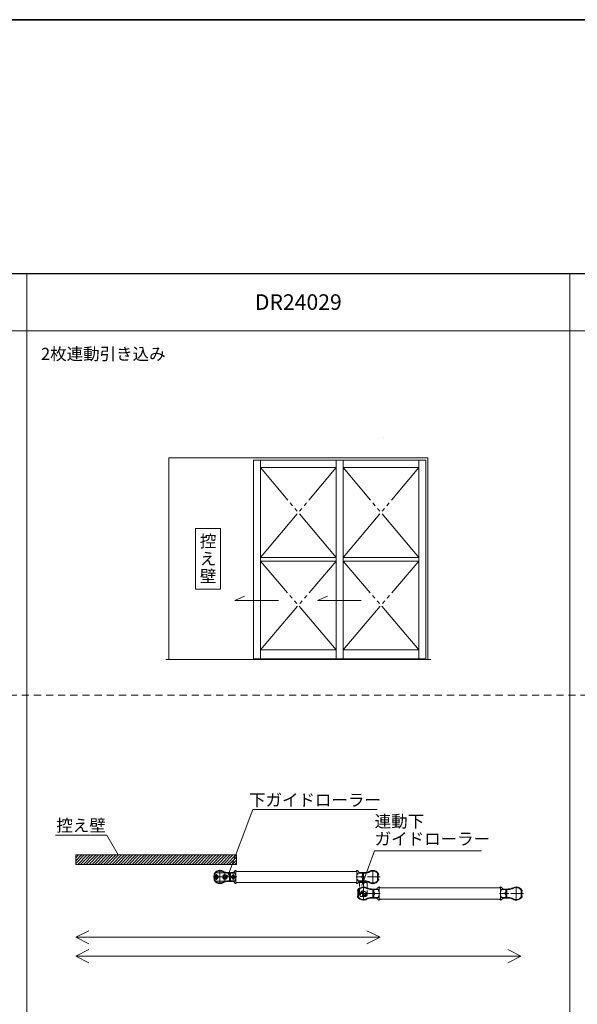
# Model space of a CAD drawing. Units: millimetres. Extents: x -214 to 392, y -152 to 152.
# Drawn here: x -39 to 39, y 1 to 138 of the extents above; entities that cross this region are included whole.
import ezdxf

# ---------------------------------------------------------------- set-up
doc = ezdxf.new("R2010")
doc.units = ezdxf.units.MM
for name, pattern in [('ラインタイプ-1', [1.11, 0.71, -0.4]), ('ラインタイプ-2', [1.7, 1, -0.7]), ('ラインタイプ-3', [2.91, 1.76, -0.4, 0.35, -0.4]), ('ラインタイプ-6', [10.5, 8, -0.5, 0.5, -0.5, 0.5, -0.5])]:
    doc.linetypes.add(name, pattern=pattern)
doc.layers.add('1図面枠', color=7, linetype='Continuous', lineweight=15)
doc.layers.add('3一般', color=7, linetype='Continuous', lineweight=15)
doc.styles.get("Standard").update_dxf_attribs({"font": 'txt', "bigfont": 'BIGFONT.SHX'})

# ---------------------------------------------------------------- blocks, each defined once
blk = doc.blocks.new('グループ-2')
at = {"layer": '1図面枠', "color": 7, "linetype": 'Continuous', "lineweight": 35, "flags": 128}
blk.add_lwpolyline([(-200, 138.5), (200, 138.5), (200, -138.5), (-200, -138.5)], close=True, dxfattribs=at)
blk = doc.blocks.new('図面枠')
at = {"layer": '1図面枠', "color": 7}
blk.add_blockref('グループ-2', (0, 0), dxfattribs=at)
blk = doc.blocks.new('グループ-4')
at = {"layer": '3一般', "color": 7, "linetype": 'Continuous', "lineweight": 15}
for p, q in [((-38, 103), (-38, -107)), ((38, 103), (38, -107)), ((-190, 95), (190, 95))]:
    blk.add_line(p, q, dxfattribs=at)
at = {"layer": '3一般', "color": 7, "linetype": 'ラインタイプ-2', "lineweight": 15}
blk.add_line((-190, 44), (190, 44), dxfattribs=at)
at = {"layer": '3一般', "color": 7, "linetype": 'Continuous', "lineweight": 30, "flags": 128}
blk.add_lwpolyline([(-190, 103), (190, 103), (190, -107), (-190, -107)], close=True, dxfattribs=at)
blk = doc.blocks.new('グループ-9')
at = {"layer": '3一般', "color": 7, "flags": 128}
blk.add_lwpolyline([(-14.37, 67.35), (-14.37, 58.85), (-10.87, 58.85), (-10.87, 67.35)], close=True, dxfattribs=at)
at = {"layer": '3一般', "color": 7, "insert": (-12.62, 63.1), "char_height": 1.6913, "attachment_point": 5, "line_spacing_factor": 0.870768}
blk.add_mtext('{\\fMS PGothic|b0|i0|c128|p0;控\\Pえ\\P壁}', dxfattribs=at)
blk = doc.blocks.new('グループ-10')
at = {"layer": '3一般', "color": 7, "linetype": 'Continuous'}
for p, q in [((-18.12, 49), (-18.12, 77.2)), ((-18.12, 77.2), (18.12, 77.2)), ((18.12, 49), (18.12, 77.2)), ((-6.26, 76.9), (-6.02, 76.9)), ((-6.26, 49.1), (-6.26, 76.9)), ((-6.02, 76.9), (-5.55, 76.9)), ((-5.55, 76.9), (-5.31, 76.9)), ((-5.31, 76.9), (5.34, 76.9)), ((-5.31, 76.9), (-5.31, 49.1)), ((5.31, 75.87), (-5.31, 75.87)), ((5.31, 76.9), (5.55, 76.9)), ((5.31, 49.1), (5.31, 76.9)), ((5.55, 76.9), (6.02, 76.9)), ((6.02, 76.9), (6.26, 76.9)), ((6.26, 76.9), (6.26, 49.1)), ((6.26, 76.9), (16.91, 76.9)), ((16.88, 75.87), (6.26, 75.87)), ((16.88, 76.9), (17.12, 76.9)), ((16.88, 49.1), (16.88, 76.9)), ((17.12, 76.9), (17.59, 76.9)), ((17.59, 76.9), (17.82, 76.9)), ((17.82, 76.9), (17.82, 49.1)), ((5.31, 63.25), (-5.31, 63.25)), ((-5.31, 62.75), (5.31, 62.75)), ((16.88, 63.25), (6.26, 63.25)), ((6.26, 62.75), (16.88, 62.75)), ((-8.9, 57.27), (-7.51, 57.87)), ((2.67, 57.27), (4.06, 57.87)), ((-8.9, 57.27), (-2.78, 57.27)), ((2.67, 57.27), (8.79, 57.27)), ((-5.31, 50.37), (5.31, 50.37)), ((6.26, 50.37), (16.88, 50.37)), ((-18.52, 49), (18.52, 49)), ((-6.02, 49.1), (-6.26, 49.1)), ((-5.55, 49.1), (-6.02, 49.1)), ((-5.31, 49.1), (-5.55, 49.1)), ((5.31, 49.1), (-5.31, 49.1)), ((5.55, 49.1), (5.31, 49.1)), ((6.02, 49.1), (5.55, 49.1)), ((6.26, 49.1), (6.02, 49.1)), ((16.88, 49.1), (6.26, 49.1)), ((17.12, 49.1), (16.88, 49.1)), ((17.59, 49.1), (17.12, 49.1)), ((17.82, 49.1), (17.59, 49.1))]:
    blk.add_line(p, q, dxfattribs=at)
at = {"layer": '3一般', "color": 7, "linetype": 'ラインタイプ-6'}
for p, q in [((-5.31, 63.25), (5.31, 75.87)), ((5.31, 63.25), (-5.31, 75.87)), ((6.26, 63.25), (16.88, 75.87)), ((16.88, 63.25), (6.26, 75.87)), ((5.31, 50.37), (-5.31, 62.75)), ((-5.31, 50.37), (5.31, 62.75)), ((6.26, 50.37), (16.88, 62.75)), ((16.88, 50.37), (6.26, 62.75))]:
    blk.add_line(p, q, dxfattribs=at)
at = {"layer": '3一般', "color": 7}
blk.add_blockref('グループ-9', (0, 0), dxfattribs=at)
blk = doc.blocks.new('グループ-69')
at = {"layer": '3一般', "color": 7, "linetype": 'Continuous'}
for p, q in [((8.27, 16.59), (8.27, 16.65)), ((8.27, 16.59), (8.33, 16.59)), ((8.33, 16.59), (8.33, 16.28)), ((8.43, 16.77), (8.43, 15.76)), ((10.88, 16.89), (10.22, 16.89)), ((10.22, 16.81), (10.4, 16.81)), ((10.42, 16.79), (10.42, 16.28)), ((10.56, 16.39), (10.56, 16.79)), ((11.2, 16.81), (10.58, 16.81)), ((11.22, 16.62), (11.22, 16.79)), ((11.23, 16.61), (11.29, 16.61)), ((11.3, 16.76), (11.3, 16.62)), ((11.32, 16.76), (11.3, 16.76)), ((11.32, 17.19), (11.31, 17.19)), ((11.32, 17.04), (11.32, 16.76)), ((11.42, 17.04), (11.32, 17.04)), ((11.32, 17.04), (28.27, 17.04)), ((11.32, 15.49), (11.32, 17.04)), ((11.42, 17.04), (11.42, 17.09)), ((28.17, 17.09), (28.17, 17.04)), ((28.27, 17.04), (28.17, 17.04)), ((28.28, 17.19), (28.27, 17.19)), ((28.27, 16.76), (28.27, 17.04)), ((28.27, 17.04), (28.27, 15.49)), ((28.29, 16.76), (28.27, 16.76)), ((28.29, 16.62), (28.29, 16.76)), ((28.31, 16.61), (28.36, 16.61)), ((28.37, 16.79), (28.37, 16.62)), ((29.01, 16.81), (28.39, 16.81)), ((29.37, 16.89), (28.71, 16.89)), ((29.03, 16.79), (29.03, 16.39)), ((29.17, 16.28), (29.17, 16.79)), ((29.19, 16.81), (29.37, 16.81)), ((31.16, 15.76), (31.16, 16.77)), ((31.26, 16.28), (31.26, 16.59)), ((31.26, 16.59), (31.32, 16.59)), ((31.32, 16.65), (31.32, 16.59)), ((8.27, 15.93), (8.33, 15.93)), ((8.27, 15.93), (8.27, 15.88)), ((8.33, 16.28), (8.35, 16.26)), ((8.35, 16.26), (8.33, 16.24)), ((8.33, 15.93), (8.33, 16.24)), ((10.22, 15.72), (10.4, 15.72)), ((10.88, 15.63), (10.22, 15.63)), ((10.42, 16.28), (10.44, 16.26)), ((10.44, 16.26), (10.42, 16.24)), ((10.42, 15.74), (10.42, 16.24)), ((10.56, 16.39), (10.66, 16.39)), ((10.56, 15.74), (10.56, 16.14)), ((10.66, 16.14), (10.56, 16.14)), ((11.2, 15.72), (10.58, 15.72)), ((10.66, 16.39), (10.66, 16.14)), ((11.22, 15.91), (11.22, 15.74)), ((11.23, 15.92), (11.29, 15.92)), ((11.3, 15.77), (11.3, 15.91)), ((11.32, 15.77), (11.3, 15.77)), ((11.32, 15.34), (11.31, 15.34)), ((11.32, 15.49), (11.32, 15.77)), ((11.42, 15.49), (11.32, 15.49)), ((28.27, 15.49), (11.32, 15.49)), ((11.42, 15.49), (11.42, 15.44)), ((28.27, 15.49), (28.17, 15.49)), ((28.17, 15.44), (28.17, 15.49)), ((28.29, 15.77), (28.27, 15.77)), ((28.27, 15.77), (28.27, 15.49)), ((28.28, 15.34), (28.27, 15.34)), ((28.29, 15.91), (28.29, 15.77)), ((28.31, 15.92), (28.36, 15.92)), ((28.37, 15.74), (28.37, 15.91)), ((29.01, 15.72), (28.39, 15.72)), ((29.37, 15.63), (28.71, 15.63)), ((28.93, 16.14), (28.93, 16.39)), ((28.93, 16.39), (29.03, 16.39)), ((29.03, 16.14), (28.93, 16.14)), ((29.03, 16.14), (29.03, 15.74)), ((29.15, 16.26), (29.17, 16.28)), ((29.17, 16.24), (29.15, 16.26)), ((29.17, 16.24), (29.17, 15.74)), ((29.19, 15.72), (29.37, 15.72)), ((31.24, 16.26), (31.26, 16.28)), ((31.26, 16.24), (31.24, 16.26)), ((31.26, 16.24), (31.26, 15.93)), ((31.26, 15.93), (31.32, 15.93)), ((31.32, 15.88), (31.32, 15.93))]:
    blk.add_line(p, q, dxfattribs=at)
at = {"layer": '3一般', "color": 7, "linetype": 'ラインタイプ-3'}
for p, q in [((9.1, 17.28), (9.1, 15.24)), ((30.49, 15.24), (30.49, 17.28)), ((10.12, 16.26), (8.08, 16.26)), ((10.12, 16.26), (11.44, 16.26)), ((28.15, 16.26), (29.47, 16.26)), ((31.51, 16.26), (29.47, 16.26))]:
    blk.add_line(p, q, dxfattribs=at)
at = {"layer": '3一般', "color": 7, "linetype": 'Continuous'}
for centre, radius, start, end in [((8.41, 16.65), 0.132, 151.045, 180), ((9.1, 16.26), 0.927, 90, 151.045), ((8.45, 16.77), 0.0199, 142.2157, 180), ((9.1, 16.26), 0.841, 60.1864, 142.2157), ((9.1, 16.26), 0.927, 60.1864, 90), ((10.22, 18.22), 1.41, 240.1864, 270), ((10.22, 18.22), 1.32, 240.1864, 270), ((10.4, 16.79), 0.0199, 0, 90), ((10.58, 16.79), 0.0199, 90, 180), ((10.88, 17.16), 0.265, 270, 322.5309), ((10.25, 17.64), 1.06, 322.5309, 329.821), ((11.31, 17.03), 0.165, 90, 149.821), ((11.2, 16.79), 0.0199, 0, 90), ((11.23, 16.62), 0.0132, 180, 270), ((11.29, 16.62), 0.0132, 270, 0), ((11.32, 17.09), 0.0993, 0, 90), ((28.27, 17.09), 0.0993, 90, 180), ((28.28, 17.03), 0.165, 30.179, 90), ((28.31, 16.62), 0.0132, 180, 270), ((28.36, 16.62), 0.0132, 270, 0), ((28.39, 16.79), 0.0199, 90, 180), ((29.34, 17.64), 1.06, 210.179, 217.4691), ((28.71, 17.16), 0.265, 217.4691, 270), ((29.01, 16.79), 0.0199, 0, 90), ((29.19, 16.79), 0.0199, 90, 180), ((29.37, 18.22), 1.32, 270, 299.8136), ((29.37, 18.22), 1.41, 270, 299.8136), ((30.49, 16.26), 0.927, 90, 119.8136), ((30.49, 16.26), 0.841, 37.7843, 119.8136), ((30.49, 16.26), 0.927, 28.955, 90), ((31.14, 16.77), 0.0199, 0, 37.7843), ((31.18, 16.65), 0.132, 0, 28.955), ((8.41, 15.88), 0.132, 180, 208.955), ((9.1, 16.26), 0.927, 208.955, 270), ((8.45, 15.76), 0.0199, 180, 217.7843), ((9.1, 16.26), 0.841, 217.7843, 299.8136), ((9.1, 16.26), 0.927, 270, 299.8136), ((10.22, 14.31), 1.41, 90, 119.8136), ((10.22, 14.31), 1.32, 90, 119.8136), ((10.4, 15.74), 0.0199, 270, 0), ((10.58, 15.74), 0.0199, 180, 270), ((10.88, 15.37), 0.265, 37.4691, 90), ((10.25, 14.89), 1.06, 30.179, 37.4691), ((11.31, 15.5), 0.165, 210.179, 270), ((11.2, 15.74), 0.0199, 270, 0), ((11.23, 15.91), 0.0132, 90, 180), ((11.29, 15.91), 0.0132, 0, 90), ((11.32, 15.44), 0.0993, 270, 0), ((28.27, 15.44), 0.0993, 180, 270), ((28.28, 15.5), 0.165, 270, 329.821), ((28.31, 15.91), 0.0132, 90, 180), ((28.36, 15.91), 0.0132, 0, 90), ((28.39, 15.74), 0.0199, 180, 270), ((29.34, 14.89), 1.06, 142.5309, 149.821), ((28.71, 15.37), 0.265, 90, 142.5309), ((29.01, 15.74), 0.0199, 270, 0), ((29.19, 15.74), 0.0199, 180, 270), ((29.37, 14.31), 1.41, 60.1864, 90), ((29.37, 14.31), 1.32, 60.1864, 90), ((30.49, 16.26), 0.927, 240.1864, 270), ((30.49, 16.26), 0.841, 240.1864, 322.2157), ((30.49, 16.26), 0.927, 270, 331.045), ((31.14, 15.76), 0.0199, 322.2157, 0), ((31.18, 15.88), 0.132, 331.045, 0)]:
    blk.add_arc(centre, radius, start, end, dxfattribs=at)
blk = doc.blocks.new('グループ-70')
at = {"layer": '3一般', "color": 7, "linetype": 'ラインタイプ-3'}
for p, q in [((-10.27, 19.31), (-10.27, 18.38)), ((-9.61, 18.58), (-11.92, 18.58)), ((-11.69, 18.71), (-11.16, 18.71)), ((-11.16, 18.45), (-11.69, 18.45)), ((-11.43, 18.98), (-11.43, 18.18)), ((-10.65, 18.58), (-9.89, 18.58)), ((-10.47, 18.58), (-10.07, 18.58)), ((-10.27, 18.96), (-10.27, 18.2)), ((-10.27, 18.78), (-10.27, 18.38)), ((-10.27, 18.38), (-10.27, 17.85)), ((-8.61, 18.58), (-9.61, 18.58)), ((-8.85, 18.71), (-9.38, 18.71)), ((-8.85, 18.45), (-9.38, 18.45)), ((-9.11, 18.18), (-9.11, 18.98))]:
    blk.add_line(p, q, dxfattribs=at)
at = {"layer": '3一般', "color": 7, "linetype": 'Continuous'}
for p, q in [((-11.79, 18.32), (-11.79, 18.85)), ((-11.59, 18.71), (-11.59, 18.45)), ((-11.46, 19.18), (-9.08, 19.18)), ((-9.08, 17.98), (-11.46, 17.98)), ((-11.26, 18.71), (-11.26, 18.45)), ((-9.28, 18.71), (-9.28, 18.45)), ((-8.94, 18.71), (-8.94, 18.45)), ((-8.75, 18.85), (-8.75, 18.32))]:
    blk.add_line(p, q, dxfattribs=at)
at = {"layer": '3一般', "color": 7, "linetype": 'ラインタイプ-6'}
for p, q in [((-9.92, 18.58), (-10.62, 18.58)), ((-10.27, 18.23), (-10.27, 18.93))]:
    blk.add_line(p, q, dxfattribs=at)
at = {"layer": '3一般', "color": 7, "linetype": 'Continuous'}
for radius in [0.331, 0.281, 0.139]:
    blk.add_circle((-10.27, 18.58), radius, dxfattribs=at)
at = {"layer": '3一般', "color": 7, "linetype": 'ラインタイプ-6'}
for radius in [0.314, 0.265, 0.232, 0.165, 0.165, 0.0993, 0.0662]:
    blk.add_circle((-10.27, 18.58), radius, dxfattribs=at)
at = {"layer": '3一般', "color": 7, "linetype": 'Continuous'}
for centre, radius, start, end in [((-11.46, 18.85), 0.331, 90, 180), ((-11.46, 18.32), 0.331, 180, 270), ((-11.43, 18.71), 0.165, 0, 180), ((-11.43, 18.45), 0.165, 180, 0), ((-9.11, 18.71), 0.165, 0, 180), ((-9.11, 18.45), 0.165, 180, 0), ((-9.08, 18.85), 0.331, 0, 90), ((-9.08, 18.32), 0.331, 270, 0)]:
    blk.add_arc(centre, radius, start, end, dxfattribs=at)
blk = doc.blocks.new('グループ-71')
at = {"layer": '3一般', "color": 7, "linetype": 'ラインタイプ-3'}
for p, q in [((-10.96, 19.6), (-10.96, 17.56)), ((10.42, 17.56), (10.42, 19.6)), ((-9.94, 18.58), (-11.98, 18.58)), ((-9.94, 18.58), (-8.62, 18.58)), ((8.08, 18.58), (9.41, 18.58)), ((11.44, 18.58), (9.41, 18.58))]:
    blk.add_line(p, q, dxfattribs=at)
at = {"layer": '3一般', "color": 7, "linetype": 'Continuous'}
for p, q in [((-8.75, 19.51), (-8.75, 19.51)), ((-8.75, 17.8), (-8.75, 19.36)), ((-8.75, 19.36), (8.21, 19.36)), ((-8.65, 19.36), (-8.75, 19.36)), ((-8.75, 19.36), (-8.75, 19.08)), ((-8.65, 19.36), (-8.65, 19.41)), ((8.11, 19.41), (8.11, 19.36)), ((8.21, 19.36), (8.11, 19.36)), ((8.21, 19.51), (8.21, 19.51)), ((8.21, 19.36), (8.21, 17.8)), ((8.21, 19.08), (8.21, 19.36)), ((-11.79, 18.91), (-11.79, 18.97)), ((-11.79, 18.91), (-11.73, 18.91)), ((-11.79, 18.25), (-11.79, 18.2)), ((-11.79, 18.25), (-11.73, 18.25)), ((-11.73, 18.91), (-11.73, 18.6)), ((-11.73, 18.6), (-11.71, 18.58)), ((-11.71, 18.58), (-11.73, 18.56)), ((-11.73, 18.25), (-11.73, 18.56)), ((-11.63, 19.08), (-11.63, 18.08)), ((-9.18, 19.21), (-9.84, 19.21)), ((-9.84, 19.12), (-9.66, 19.12)), ((-9.84, 18.04), (-9.66, 18.04)), ((-9.18, 17.95), (-9.84, 17.95)), ((-9.64, 19.1), (-9.64, 18.6)), ((-9.64, 18.6), (-9.62, 18.58)), ((-9.62, 18.58), (-9.64, 18.56)), ((-9.64, 18.06), (-9.64, 18.56)), ((-9.51, 18.71), (-9.51, 19.1)), ((-9.51, 18.71), (-9.41, 18.71)), ((-9.41, 18.45), (-9.51, 18.45)), ((-9.51, 18.06), (-9.51, 18.45)), ((-8.87, 19.12), (-9.49, 19.12)), ((-8.87, 18.04), (-9.49, 18.04)), ((-9.41, 18.71), (-9.41, 18.45)), ((-8.85, 18.94), (-8.85, 19.1)), ((-8.85, 18.22), (-8.85, 18.06)), ((-8.83, 18.92), (-8.78, 18.92)), ((-8.83, 18.24), (-8.78, 18.24)), ((-8.75, 19.08), (-8.77, 19.08)), ((-8.77, 19.08), (-8.77, 18.94)), ((-8.77, 18.08), (-8.77, 18.22)), ((-8.75, 18.08), (-8.77, 18.08)), ((-8.75, 17.8), (-8.75, 18.08)), ((8.23, 19.08), (8.21, 19.08)), ((8.21, 18.08), (8.21, 17.8)), ((8.23, 18.08), (8.21, 18.08)), ((8.23, 18.94), (8.23, 19.08)), ((8.23, 18.22), (8.23, 18.08)), ((8.24, 18.92), (8.29, 18.92)), ((8.24, 18.24), (8.29, 18.24)), ((8.31, 19.1), (8.31, 18.94)), ((8.31, 18.06), (8.31, 18.22)), ((8.95, 19.12), (8.33, 19.12)), ((8.95, 18.04), (8.33, 18.04)), ((9.31, 19.21), (8.64, 19.21)), ((9.31, 17.95), (8.64, 17.95)), ((8.87, 18.71), (8.97, 18.71)), ((8.87, 18.45), (8.87, 18.71)), ((8.97, 18.45), (8.87, 18.45)), ((8.97, 19.1), (8.97, 18.71)), ((8.97, 18.45), (8.97, 18.06)), ((9.08, 18.58), (9.1, 18.6)), ((9.1, 18.56), (9.08, 18.58)), ((9.1, 18.6), (9.1, 19.1)), ((9.1, 18.56), (9.1, 18.06)), ((9.12, 19.12), (9.31, 19.12)), ((9.12, 18.04), (9.31, 18.04)), ((11.09, 18.08), (11.09, 19.08)), ((11.17, 18.58), (11.19, 18.6)), ((11.19, 18.56), (11.17, 18.58)), ((11.19, 18.91), (11.25, 18.91)), ((11.19, 18.6), (11.19, 18.91)), ((11.19, 18.56), (11.19, 18.25)), ((11.19, 18.25), (11.25, 18.25)), ((11.25, 18.97), (11.25, 18.91)), ((11.25, 18.2), (11.25, 18.25)), ((8.21, 17.8), (-8.75, 17.8)), ((-8.65, 17.8), (-8.75, 17.8)), ((-8.75, 17.65), (-8.75, 17.65)), ((-8.65, 17.8), (-8.65, 17.75)), ((8.11, 17.75), (8.11, 17.8)), ((8.21, 17.8), (8.11, 17.8)), ((8.21, 17.65), (8.21, 17.65))]:
    blk.add_line(p, q, dxfattribs=at)
for centre, radius, start, end in [((-10.96, 18.58), 0.927, 90, 151.045), ((-10.96, 18.58), 0.841, 60.1864, 142.2157), ((-10.96, 18.58), 0.927, 60.1864, 90), ((-9.84, 20.53), 1.41, 240.1864, 270), ((-9.84, 20.53), 1.32, 240.1864, 270), ((-9.18, 19.47), 0.265, 270, 322.5309), ((-9.81, 19.96), 1.06, 322.5309, 329.821), ((-8.75, 19.34), 0.165, 90, 149.821), ((-8.75, 19.41), 0.0993, 0, 90), ((8.21, 19.41), 0.0993, 90, 180), ((8.21, 19.34), 0.165, 30.179, 90), ((9.27, 19.96), 1.06, 210.179, 217.4691), ((8.64, 19.47), 0.265, 217.4691, 270), ((9.31, 20.53), 1.32, 270, 299.8136), ((9.31, 20.53), 1.41, 270, 299.8136), ((10.42, 18.58), 0.927, 90, 119.8136), ((10.42, 18.58), 0.841, 37.7843, 119.8136), ((10.42, 18.58), 0.927, 28.955, 90), ((-11.66, 18.97), 0.132, 151.045, 180), ((-11.66, 18.2), 0.132, 180, 208.955), ((-10.96, 18.58), 0.927, 208.955, 270), ((-11.61, 19.08), 0.0199, 142.2157, 180), ((-11.61, 18.08), 0.0199, 180, 217.7843), ((-10.96, 18.58), 0.841, 217.7843, 299.8136), ((-9.84, 16.63), 1.41, 90, 119.8136), ((-9.84, 16.63), 1.32, 90, 119.8136), ((-9.66, 19.1), 0.0199, 0, 90), ((-9.66, 18.06), 0.0199, 270, 0), ((-9.49, 19.1), 0.0199, 90, 180), ((-9.49, 18.06), 0.0199, 180, 270), ((-9.18, 17.69), 0.265, 37.4691, 90), ((-8.87, 19.1), 0.0199, 0, 90), ((-8.87, 18.06), 0.0199, 270, 0), ((-8.83, 18.94), 0.0132, 180, 270), ((-8.83, 18.22), 0.0132, 90, 180), ((-8.78, 18.94), 0.0132, 270, 0), ((-8.78, 18.22), 0.0132, 0, 90), ((8.24, 18.94), 0.0132, 180, 270), ((8.24, 18.22), 0.0132, 90, 180), ((8.29, 18.94), 0.0132, 270, 0), ((8.29, 18.22), 0.0132, 0, 90), ((8.33, 19.1), 0.0199, 90, 180), ((8.33, 18.06), 0.0199, 180, 270), ((8.64, 17.69), 0.265, 90, 142.5309), ((8.95, 19.1), 0.0199, 0, 90), ((8.95, 18.06), 0.0199, 270, 0), ((9.12, 19.1), 0.0199, 90, 180), ((9.12, 18.06), 0.0199, 180, 270), ((9.31, 16.63), 1.41, 60.1864, 90), ((9.31, 16.63), 1.32, 60.1864, 90), ((10.42, 18.58), 0.841, 240.1864, 322.2157), ((10.42, 18.58), 0.927, 270, 331.045), ((11.07, 19.08), 0.0199, 0, 37.7843), ((11.07, 18.08), 0.0199, 322.2157, 0), ((11.12, 18.97), 0.132, 0, 28.955), ((11.12, 18.2), 0.132, 331.045, 0), ((-10.96, 18.58), 0.927, 270, 299.8136), ((-9.81, 17.2), 1.06, 30.179, 37.4691), ((-8.75, 17.82), 0.165, 210.179, 270), ((-8.75, 17.75), 0.0993, 270, 0), ((8.21, 17.75), 0.0993, 180, 270), ((8.21, 17.82), 0.165, 270, 329.821), ((9.27, 17.2), 1.06, 142.5309, 149.821), ((10.42, 18.58), 0.927, 240.1864, 270)]:
    blk.add_arc(centre, radius, start, end, dxfattribs=at)
blk = doc.blocks.new('グループ-72')
at = {"layer": '3一般', "color": 7, "linetype": 'ラインタイプ-1'}
for p, q in [((8.57, 17.95), (8.86, 17.95)), ((8.57, 17.82), (8.57, 17.95)), ((8.86, 17.95), (9.34, 17.95)), ((8.86, 17.82), (8.86, 17.95)), ((9.34, 17.95), (9.63, 17.95)), ((9.34, 17.82), (9.34, 17.95)), ((9.63, 17.95), (9.63, 17.82)), ((8.57, 16.16), (8.57, 17.82)), ((8.57, 17.82), (8.86, 17.82)), ((8.86, 17.82), (9.34, 17.82)), ((9.34, 17.82), (9.63, 17.82)), ((9.63, 17.82), (9.63, 16.16)), ((9.3, 15.83), (8.9, 15.83))]:
    blk.add_line(p, q, dxfattribs=at)
at = {"layer": '3一般', "color": 7, "linetype": 'ラインタイプ-3'}
for p, q in [((9, 17.69), (9, 18.08)), ((9.1, 18.22), (9.1, 15.65)), ((9.2, 17.69), (9.2, 18.08)), ((8.85, 16.26), (9.35, 16.26)), ((9.1, 16.02), (9.1, 16.51))]:
    blk.add_line(p, q, dxfattribs=at)
at = {"layer": '3一般', "color": 7, "linetype": 'ラインタイプ-1'}
for radius in [0.397, 0.331, 0.165]:
    blk.add_circle((9.1, 16.26), radius, dxfattribs=at)
for centre, start, end in [((8.9, 16.16), 180, 270), ((9.3, 16.16), 270, 0)]:
    blk.add_arc(centre, 0.331, start, end, dxfattribs=at)
blk = doc.blocks.new('グループ-73')
at = {"layer": '3一般', "linetype": 'Continuous', "lineweight": 5}
h = blk.add_hatch(dxfattribs=at)
h.set_pattern_fill('斜線5', style=0, pattern_type=2)
h.set_pattern_definition([(45, (0, 0), (0.4, -8e-17), [])])
h.paths.add_polyline_path([(-8.65, 21.66), (-8.65, 20.34), (-31.15, 20.34), (-31.15, 21.66)])
at = {"layer": '3一般', "color": 7, "linetype": 'Continuous'}
for p, q in [((-9.89, 18.58), (-6.38, 28)), ((-6.38, 28), (11.03, 28)), ((-33.97, 24.44), (-26.8, 24.44)), ((-25.21, 21.66), (-26.8, 24.44)), ((8.87, 17.38), (10.68, 22.22)), ((10.68, 22.22), (25.61, 22.22)), ((-31.15, 20.34), (-31.15, 21.66)), ((-31.15, 21.66), (-8.65, 21.66)), ((-8.65, 21.66), (-8.65, 20.34)), ((-8.65, 20.34), (-31.15, 20.34)), ((-29.3, 11.07), (-31.15, 10.15)), ((11.44, 10.15), (9.59, 11.07)), ((-31.15, 10.15), (-29.3, 9.22)), ((-31.15, 10.15), (11.44, 10.15)), ((9.59, 9.22), (11.44, 10.15)), ((-29.3, 8.43), (-31.15, 7.5)), ((31.15, 7.5), (29.3, 8.43)), ((-31.15, 7.5), (31.15, 7.5)), ((-31.15, 7.5), (-29.3, 6.57)), ((29.3, 6.57), (31.15, 7.5))]:
    blk.add_line(p, q, dxfattribs=at)
at = {"layer": '3一般', "color": 7, "linetype": 'ラインタイプ-3'}
for p, q in [((11.44, 10.15), (11.44, 10.15)), ((31.15, 7.5), (31.15, 7.5))]:
    blk.add_line(p, q, dxfattribs=at)
at = {"layer": '3一般', "color": 7}
for name in ['グループ-71', 'グループ-70', 'グループ-72', 'グループ-69']:
    blk.add_blockref(name, (0, 0), dxfattribs=at)
at = {"layer": '3一般', "color": 7, "char_height": 1.6913}
for s, insert, attachment_point, line_spacing_factor in [('{\\fMS PGothic|b0|i0|c128|p0;下ガイドローラー}', (2.33, 28.5), 8, 0.25), ('{\\fMS PGothic|b0|i0|c128|p0;控え壁}', (-30.39, 24.94), 8, 0.25), ('{\\fMS PGothic|b0|i0|c128|p0;連動下\\Pガイドローラー}', (10.68, 27.21), 1, 0.870768)]:
    blk.add_mtext(s, dxfattribs=dict(at, insert=insert, attachment_point=attachment_point, line_spacing_factor=line_spacing_factor))

msp = doc.modelspace()

# ---------------------------------------------------------------- linework, layer by layer
at = {"layer": '3一般', "color": 7, "linetype": 'ラインタイプ-3'}
msp.add_line((11.92535, 80.11901), (11.92535, 80.11901), dxfattribs=at)

# ---------------------------------------------------------------- block references
at = {"layer": '1図面枠', "color": 7}
msp.add_blockref('図面枠', (0, 0), dxfattribs=at)
at = {"layer": '3一般', "color": 7}
for name in ['グループ-4', 'グループ-10', 'グループ-73']:
    msp.add_blockref(name, (0, 0), dxfattribs=at)

# ---------------------------------------------------------------- texts
at = {"layer": '3一般', "color": 7, "line_spacing_factor": 0.25}
for s, insert, char_height, attachment_point in [('{\\fMS PGothic|b0|i0|c128|p0;DR24029}', (0, 99), 2.1745443, 5), ('{\\fMS PGothic|b0|i0|c128|p0;2枚連動引き込み}', (-36, 92.59228), 1.6913122, 1)]:
    msp.add_mtext(s, dxfattribs=dict(at, insert=insert, char_height=char_height, attachment_point=attachment_point))

doc.saveas('drawing.dxf')
